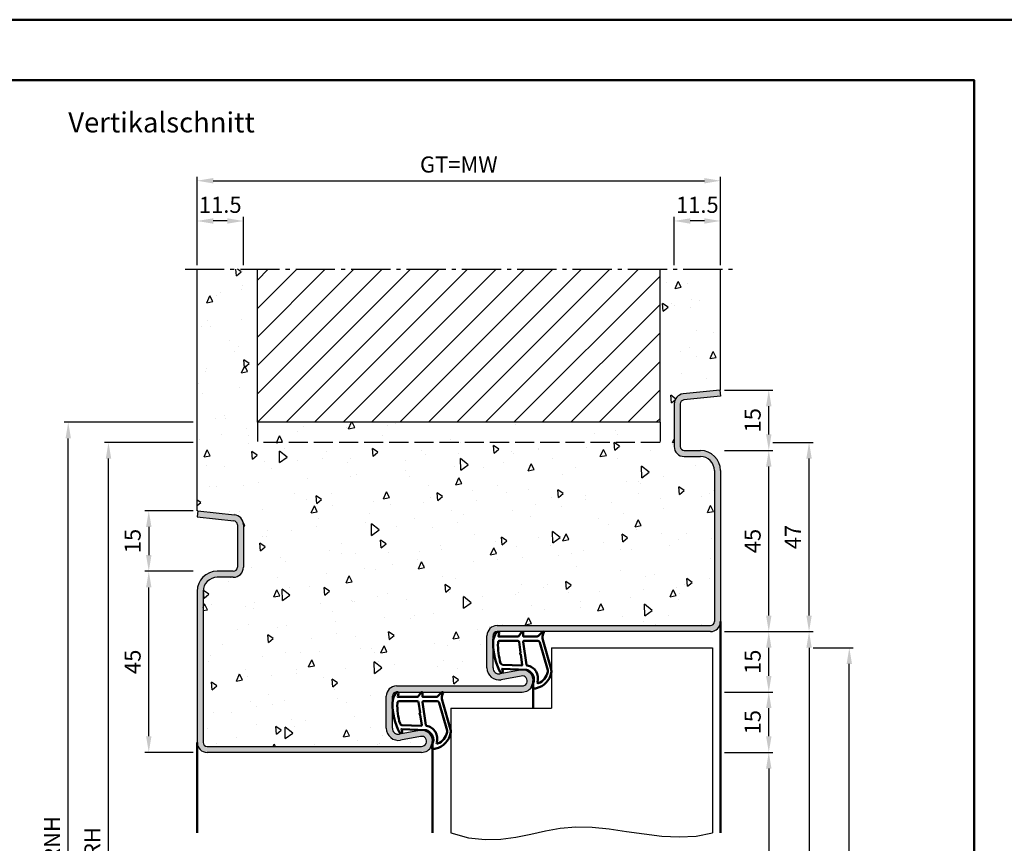
# Model space of a CAD drawing. Units: millimetres. Extents: x 0 to 7560, y -31 to 446.
# Drawn here: x 5418 to 5662, y 241 to 446 of the extents above; entities that cross this region are included whole.
import ezdxf

# ---------------------------------------------------------------- set-up
doc = ezdxf.new("R2010")
doc.units = ezdxf.units.MM
doc.linetypes.add('AM_DIN_F_W050', pattern=[6.25, 4.75, -1.5])
doc.linetypes.add('AM_DIN_G_W050', pattern=[13.75, 9.75, -1.5, 1, -1.5])
for name, color, linetype, lineweight in [('AM_0', 7, 'Continuous', 50), ('AM_1', 14, 'Continuous', 50), ('AM_3', 6, 'AM_DIN_F_W050', 25), ('AM_4', 3, 'Continuous', 25), ('AM_5', 3, 'Continuous', 25), ('AM_7', 4, 'AM_DIN_G_W050', 25), ('AM_8', 1, 'Continuous', 25), ('AM_BOR', 7, 'Continuous', 50)]:
    doc.layers.add(name, color=color, linetype=linetype, lineweight=lineweight)
doc.layers.add('AM_12', color=7, linetype='Continuous', lineweight=50, plot=False)
doc.styles.get("Standard").update_dxf_attribs({"font": 'isocp.shx'})
doc.dimstyles.new('AM_DIN', dxfattribs={"dimtxt": 4, "dimasz": 4, "dimexe": 1, "dimexo": 1, "dimgap": 1.5, "dimtad": 1, "dimdsep": 46, "dimtxsty": 'Standard', "dimcen": 0, "dimclrd": 256, "dimclre": 256, "dimclrt": 2, "dimazin": 2, "dimtp": 0.1, "dimtm": 0.1, "dimtfac": 0.71, "dimtmove": 0, "dimatfit": 3, "dimfxl": 1, "dimlwd": -1, "dimlwe": -1, "dimarcsym": 0})

# ---------------------------------------------------------------- blocks, each defined once
blk = doc.blocks.new('*D47')
at = {"layer": 'AM_5', "linetype": 'ByBlock', "transparency": 16777216}
for p, q in [((5462, 384.5), (5462, 396.5)), ((5473.5, 384.5), (5473.5, 396.5)), ((5469.5, 395.5), (5466, 395.5))]:
    blk.add_line(p, q, dxfattribs=at)
at = {"layer": 'AM_5', "transparency": 16777216}
for points in [[(5466, 396.17), (5466, 394.83), (5462, 395.5)], [(5469.5, 396.17), (5469.5, 394.83), (5473.5, 395.5)]]:
    blk.add_solid(points, dxfattribs=at)
at = {"layer": 'Defpoints', "color": 0, "transparency": 16777216}
for p in [(5462, 395.5), (5462, 383.5), (5473.5, 383.5)]:
    blk.add_point(p, dxfattribs=at)
at = {"layer": 'AM_5', "color": 2, "transparency": 16777216, "insert": (5467.75, 399), "char_height": 4, "attachment_point": 5}
blk.add_mtext('11.5', dxfattribs=at)
blk = doc.blocks.new('*D48')
at = {"layer": 'AM_5', "linetype": 'ByBlock', "transparency": 16777216}
for p, q in [((5580.5, 384.5), (5580.5, 396.5)), ((5592, 384.5), (5592, 396.5)), ((5588, 395.5), (5584.5, 395.5))]:
    blk.add_line(p, q, dxfattribs=at)
at = {"layer": 'AM_5', "transparency": 16777216}
for points in [[(5584.5, 396.17), (5584.5, 394.83), (5580.5, 395.5)], [(5588, 396.17), (5588, 394.83), (5592, 395.5)]]:
    blk.add_solid(points, dxfattribs=at)
at = {"layer": 'Defpoints', "color": 0, "transparency": 16777216}
for p in [(5580.5, 395.5), (5580.5, 383.5), (5592, 383.5)]:
    blk.add_point(p, dxfattribs=at)
at = {"layer": 'AM_5', "color": 2, "transparency": 16777216, "insert": (5586.25, 399), "char_height": 4, "attachment_point": 5}
blk.add_mtext('11.5', dxfattribs=at)
blk = doc.blocks.new('*D49')
at = {"layer": 'AM_5', "linetype": 'ByBlock', "transparency": 16777216}
for p, q in [((5462, 384.5), (5462, 406.5)), ((5592, 384.5), (5592, 406.5)), ((5466, 405.5), (5588, 405.5))]:
    blk.add_line(p, q, dxfattribs=at)
at = {"layer": 'AM_5', "transparency": 16777216}
for points in [[(5466, 406.17), (5466, 404.83), (5462, 405.5)], [(5588, 406.17), (5588, 404.83), (5592, 405.5)]]:
    blk.add_solid(points, dxfattribs=at)
at = {"layer": 'Defpoints', "color": 0, "transparency": 16777216}
for p in [(5592, 405.5), (5462, 383.5), (5592, 383.5)]:
    blk.add_point(p, dxfattribs=at)
at = {"layer": 'AM_5', "color": 2, "transparency": 16777216, "insert": (5527, 409.01), "char_height": 4, "attachment_point": 5}
blk.add_mtext('GT=MW', dxfattribs=at)
blk = doc.blocks.new('*D50')
at = {"layer": 'AM_5', "linetype": 'ByBlock', "transparency": 16777216}
for p, q in [((5461, 323.5), (5449, 323.5)), ((5450, 319.5), (5450, 312.5)), ((5461, 308.5), (5449, 308.5))]:
    blk.add_line(p, q, dxfattribs=at)
at = {"layer": 'AM_5', "transparency": 16777216}
for points in [[(5449.33, 319.5), (5450.67, 319.5), (5450, 323.5)], [(5449.33, 312.5), (5450.67, 312.5), (5450, 308.5)]]:
    blk.add_solid(points, dxfattribs=at)
at = {"layer": 'Defpoints', "color": 0, "transparency": 16777216}
for p in [(5462, 323.5), (5450, 308.5), (5462, 308.5)]:
    blk.add_point(p, dxfattribs=at)
at = {"layer": 'AM_5', "color": 2, "transparency": 16777216, "insert": (5446.5, 316), "char_height": 4, "attachment_point": 5, "rotation": 90}
blk.add_mtext('15', dxfattribs=at)
blk = doc.blocks.new('*D51')
at = {"layer": 'AM_5', "linetype": 'ByBlock', "transparency": 16777216}
for p, q in [((5461, 308.5), (5449, 308.5)), ((5450, 267.5), (5450, 304.5)), ((5461, 263.5), (5449, 263.5))]:
    blk.add_line(p, q, dxfattribs=at)
at = {"layer": 'AM_5', "transparency": 16777216}
for points in [[(5449.33, 304.5), (5450.67, 304.5), (5450, 308.5)], [(5449.33, 267.5), (5450.67, 267.5), (5450, 263.5)]]:
    blk.add_solid(points, dxfattribs=at)
at = {"layer": 'Defpoints', "color": 0, "transparency": 16777216}
for p in [(5450, 308.5), (5462, 308.5), (5462, 263.5)]:
    blk.add_point(p, dxfattribs=at)
at = {"layer": 'AM_5', "color": 2, "transparency": 16777216, "insert": (5446.5, 286), "char_height": 4, "attachment_point": 5, "rotation": 90}
blk.add_mtext('45', dxfattribs=at)
blk = doc.blocks.new('*D52')
at = {"layer": 'AM_5', "linetype": 'ByBlock', "transparency": 16777216}
for p, q in [((5461, 345.5), (5429, 345.5)), ((5430, 142.5), (5430, 341.5)), ((5461, 138.5), (5429, 138.5))]:
    blk.add_line(p, q, dxfattribs=at)
at = {"layer": 'AM_5', "transparency": 16777216}
for points in [[(5429.33, 341.5), (5430.67, 341.5), (5430, 345.5)], [(5429.33, 142.5), (5430.67, 142.5), (5430, 138.5)]]:
    blk.add_solid(points, dxfattribs=at)
at = {"layer": 'Defpoints', "color": 0, "transparency": 16777216}
for p in [(5430, 345.5), (5462, 345.5), (5462, 138.5)]:
    blk.add_point(p, dxfattribs=at)
at = {"layer": 'AM_5', "color": 2, "transparency": 16777216, "insert": (5426.5, 242), "char_height": 4, "attachment_point": 5, "rotation": 90}
blk.add_mtext('RNH', dxfattribs=at)
blk = doc.blocks.new('*D53')
at = {"layer": 'AM_5', "linetype": 'ByBlock', "transparency": 16777216}
for p, q in [((5461, 340.5), (5439, 340.5)), ((5440, 142.5), (5440, 336.5)), ((5461, 138.5), (5439, 138.5))]:
    blk.add_line(p, q, dxfattribs=at)
at = {"layer": 'AM_5', "transparency": 16777216}
for points in [[(5439.33, 336.5), (5440.67, 336.5), (5440, 340.5)], [(5439.33, 142.5), (5440.67, 142.5), (5440, 138.5)]]:
    blk.add_solid(points, dxfattribs=at)
at = {"layer": 'Defpoints', "color": 0, "transparency": 16777216}
for p in [(5440, 340.5), (5462, 340.5), (5462, 138.5)]:
    blk.add_point(p, dxfattribs=at)
at = {"layer": 'AM_5', "color": 2, "transparency": 16777216, "insert": (5436.5, 239.5), "char_height": 4, "attachment_point": 5, "rotation": 90}
blk.add_mtext('RRH', dxfattribs=at)
blk = doc.blocks.new('*D54')
at = {"layer": 'AM_5', "linetype": 'ByBlock', "transparency": 16777216}
for p, q in [((5593, 263.5), (5605, 263.5)), ((5604, 259.5), (5604, 142.5)), ((5593, 138.5), (5605, 138.5))]:
    blk.add_line(p, q, dxfattribs=at)
at = {"layer": 'AM_5', "transparency": 16777216}
for points in [[(5603.33, 259.5), (5604.67, 259.5), (5604, 263.5)], [(5603.33, 142.5), (5604.67, 142.5), (5604, 138.5)]]:
    blk.add_solid(points, dxfattribs=at)
at = {"layer": 'Defpoints', "color": 0, "transparency": 16777216}
for p in [(5592, 263.5), (5592, 138.5), (5604, 138.5)]:
    blk.add_point(p, dxfattribs=at)
at = {"layer": 'AM_5', "color": 2, "transparency": 16777216, "insert": (5600.47, 201), "char_height": 4, "attachment_point": 5, "rotation": 90}
blk.add_mtext('LDH', dxfattribs=at)
blk = doc.blocks.new('*D55')
at = {"layer": 'AM_5', "linetype": 'ByBlock', "transparency": 16777216}
for p, q in [((5593, 293.5), (5605, 293.5)), ((5604, 282.5), (5604, 289.5)), ((5593, 278.5), (5605, 278.5))]:
    blk.add_line(p, q, dxfattribs=at)
at = {"layer": 'AM_5', "transparency": 16777216}
for points in [[(5603.33, 289.5), (5604.67, 289.5), (5604, 293.5)], [(5603.33, 282.5), (5604.67, 282.5), (5604, 278.5)]]:
    blk.add_solid(points, dxfattribs=at)
at = {"layer": 'Defpoints', "color": 0, "transparency": 16777216}
for p in [(5592, 293.5), (5604, 293.5), (5592, 278.5)]:
    blk.add_point(p, dxfattribs=at)
at = {"layer": 'AM_5', "color": 2, "transparency": 16777216, "insert": (5600.5, 286), "char_height": 4, "attachment_point": 5, "rotation": 90}
blk.add_mtext('15', dxfattribs=at)
blk = doc.blocks.new('*D56')
at = {"layer": 'AM_5', "linetype": 'ByBlock', "transparency": 16777216}
for p, q in [((5593, 293.5), (5615, 293.5)), ((5614, 289.5), (5614, 142.5)), ((5593, 138.5), (5615, 138.5))]:
    blk.add_line(p, q, dxfattribs=at)
at = {"layer": 'AM_5', "transparency": 16777216}
for points in [[(5613.33, 289.5), (5614.67, 289.5), (5614, 293.5)], [(5613.33, 142.5), (5614.67, 142.5), (5614, 138.5)]]:
    blk.add_solid(points, dxfattribs=at)
at = {"layer": 'Defpoints', "color": 0, "transparency": 16777216}
for p in [(5592, 293.5), (5592, 138.5), (5614, 138.5)]:
    blk.add_point(p, dxfattribs=at)
at = {"layer": 'AM_5', "color": 2, "transparency": 16777216, "insert": (5610.5, 216), "char_height": 4, "attachment_point": 5, "rotation": 90}
blk.add_mtext('FMH', dxfattribs=at)
blk = doc.blocks.new('*D57')
at = {"layer": 'AM_5', "linetype": 'ByBlock', "transparency": 16777216}
for p, q in [((5593, 338.5), (5605, 338.5)), ((5604, 297.5), (5604, 334.5)), ((5593, 293.5), (5605, 293.5))]:
    blk.add_line(p, q, dxfattribs=at)
at = {"layer": 'AM_5', "transparency": 16777216}
for points in [[(5603.33, 334.5), (5604.67, 334.5), (5604, 338.5)], [(5603.33, 297.5), (5604.67, 297.5), (5604, 293.5)]]:
    blk.add_solid(points, dxfattribs=at)
at = {"layer": 'Defpoints', "color": 0, "transparency": 16777216}
for p in [(5592, 338.5), (5604, 338.5), (5592, 293.5)]:
    blk.add_point(p, dxfattribs=at)
at = {"layer": 'AM_5', "color": 2, "transparency": 16777216, "insert": (5600.5, 316), "char_height": 4, "attachment_point": 5, "rotation": 90}
blk.add_mtext('45', dxfattribs=at)
blk = doc.blocks.new('*D58')
at = {"layer": 'AM_5', "linetype": 'ByBlock', "transparency": 16777216}
for p, q in [((5615, 289.5), (5625, 289.5)), ((5624, 149.5), (5624, 285.5)), ((5615, 145.5), (5625, 145.5))]:
    blk.add_line(p, q, dxfattribs=at)
at = {"layer": 'AM_5', "transparency": 16777216}
for points in [[(5623.33, 285.5), (5624.67, 285.5), (5624, 289.5)], [(5623.33, 149.5), (5624.67, 149.5), (5624, 145.5)]]:
    blk.add_solid(points, dxfattribs=at)
at = {"layer": 'Defpoints', "color": 0, "transparency": 16777216}
for p in [(5614, 289.5), (5624, 289.5), (5614, 145.5)]:
    blk.add_point(p, dxfattribs=at)
at = {"layer": 'AM_5', "color": 2, "transparency": 16777216, "insert": (5620.5, 217.5), "char_height": 4, "attachment_point": 5, "rotation": 90}
blk.add_mtext('TAH', dxfattribs=at)
blk = doc.blocks.new('*D59')
at = {"layer": 'AM_5', "linetype": 'ByBlock', "transparency": 16777216}
for p, q in [((5593, 353.5), (5605, 353.5)), ((5604, 342.5), (5604, 349.5)), ((5593, 338.5), (5605, 338.5))]:
    blk.add_line(p, q, dxfattribs=at)
at = {"layer": 'AM_5', "transparency": 16777216}
for points in [[(5603.33, 349.5), (5604.67, 349.5), (5604, 353.5)], [(5603.33, 342.5), (5604.67, 342.5), (5604, 338.5)]]:
    blk.add_solid(points, dxfattribs=at)
at = {"layer": 'Defpoints', "color": 0, "transparency": 16777216}
for p in [(5592, 353.5), (5604, 353.5), (5592, 338.5)]:
    blk.add_point(p, dxfattribs=at)
at = {"layer": 'AM_5', "color": 2, "transparency": 16777216, "insert": (5600.5, 346), "char_height": 4, "attachment_point": 5, "rotation": 90}
blk.add_mtext('15', dxfattribs=at)
blk = doc.blocks.new('*D60')
at = {"layer": 'AM_5', "linetype": 'ByBlock', "transparency": 16777216}
for p, q in [((5605, 340.5), (5615, 340.5)), ((5614, 297.5), (5614, 336.5)), ((5593, 293.5), (5615, 293.5))]:
    blk.add_line(p, q, dxfattribs=at)
at = {"layer": 'AM_5', "transparency": 16777216}
for points in [[(5613.33, 336.5), (5614.67, 336.5), (5614, 340.5)], [(5613.33, 297.5), (5614.67, 297.5), (5614, 293.5)]]:
    blk.add_solid(points, dxfattribs=at)
at = {"layer": 'Defpoints', "color": 0, "transparency": 16777216}
for p in [(5604, 340.5), (5614, 340.5), (5592, 293.5)]:
    blk.add_point(p, dxfattribs=at)
at = {"layer": 'AM_5', "color": 2, "transparency": 16777216, "insert": (5610.5, 317), "char_height": 4, "attachment_point": 5, "rotation": 90}
blk.add_mtext('47', dxfattribs=at)
blk = doc.blocks.new('*D61')
at = {"layer": 'AM_5', "linetype": 'ByBlock', "transparency": 16777216}
for p, q in [((5593, 278.5), (5605, 278.5)), ((5604, 267.5), (5604, 274.5)), ((5593, 263.5), (5605, 263.5))]:
    blk.add_line(p, q, dxfattribs=at)
at = {"layer": 'AM_5', "transparency": 16777216}
for points in [[(5603.33, 274.5), (5604.67, 274.5), (5604, 278.5)], [(5603.33, 267.5), (5604.67, 267.5), (5604, 263.5)]]:
    blk.add_solid(points, dxfattribs=at)
at = {"layer": 'Defpoints', "color": 0, "transparency": 16777216}
for p in [(5592, 278.5), (5604, 278.5), (5592, 263.5)]:
    blk.add_point(p, dxfattribs=at)
at = {"layer": 'AM_5', "color": 2, "transparency": 16777216, "insert": (5600.5, 271), "char_height": 4, "attachment_point": 5, "rotation": 90}
blk.add_mtext('15', dxfattribs=at)
blk = doc.blocks.new('DIN_A3_BOS')
at = {"layer": 'AM_12'}
blk.add_lwpolyline([(0, 0), (420, 0), (420, 297), (0, 297)], close=True, dxfattribs=at)
at = {"layer": 'AM_BOR'}
blk.add_lwpolyline([(20, 10), (410, 10), (410, 287), (20, 287)], close=True, dxfattribs=at)

msp = doc.modelspace()

# ---------------------------------------------------------------- hatches: boundary and pattern name
at = {"layer": 'AM_8'}
h = msp.add_hatch(dxfattribs=at)
h.set_pattern_fill('AR-CONC', color=256, scale=0.1, angle=45)
h.set_pattern_definition([(95, (5329.669, 287.097), (14.0095, 11.7553), [1.905, -20.955]), (40, (5329.669, 287.097), (-16.0018, 11.0177), [1.524, -16.7641]), (145.4514, (5330.836, 288.077), (-1.9924, 22.773), [1.619, -17.809]), (91.184, (5326.077, 290.69), (22.141, 16.1953), [2.8575, -31.4325]), (141.636, (5327.922, 292.04), (-0.7087, 34.2827), [2.4285, -26.7136]), (36.184, (5326.077, 290.69), (-0.7087, 34.2827), [2.286, -25.146]), (66, (5328.77, 291.587), (17.952, 3.4895), [1.905, -20.955]), (11, (5328.77, 291.587), (-8.654, 17.3941), [1.524, -16.764]), (116.4514, (5330.267, 291.878), (9.298, 20.8836), [1.619, -17.809]), (82.5, (5329.6687, 287.097), (-5.76055, 6.19734), [0, -16.5608, 0, -17.018, 0, -16.8275]), (52.5, (5329.669, 287.097), (-2.35897, 11.8087), [0, -9.7028, 0, -16.1798, 0, -6.4135]), (12.5, (5325.6635, 283.092), (9.99279, 9.18262), [0, -6.35, 0, -19.812, 0, -26.289]), (2.5, (5323.867, 281.296), (8.6764, 12.27224), [0, -8.255, 0, -13.1572, 0, -18.669])])
h.paths.add_polyline_path([(5477, 345.5), (5477, 383.5), (5462, 383.5), (5462, 323.5), (5462.157, 323.5), (5471.261, 322.543, -0.383864), (5473.5, 320.057), (5473.5, 309.5, -0.4142136), (5471, 307), (5467, 307, 0.4142136), (5463.5, 303.5), (5463.5, 266, 0.4142136), (5464.5, 265), (5517.75, 265, 1.0968549), (5517.521, 267.479), (5512.551, 266.551, -0.4693847), (5509, 269.5), (5509, 277.5, -0.4142136), (5511.5, 280), (5542.75, 280, 1.0968549), (5542.521, 282.479), (5537.551, 281.551, -0.4693847), (5534, 284.5), (5534, 292.5, -0.4142136), (5536.5, 295), (5589.5, 295, 0.4142136), (5590.5, 296), (5590.5, 333.5, 0.4142136), (5587, 337), (5583, 337, -0.4142136), (5580.5, 339.5), (5580.5, 350.057, -0.383864), (5582.739, 352.543), (5592, 353.516), (5592, 383.5), (5577, 383.5), (5577, 345.5)])
h = msp.add_hatch(dxfattribs=at)
h.set_pattern_fill('_U', color=256, scale=5, angle=45, pattern_type=0)
h.set_pattern_definition([(45, (5195, -580.0036), (-3.535534, 3.535534), [])])
h.paths.add_polyline_path([(5577, 345.5), (5577, 383.5), (5477, 383.5), (5477, 345.5)], flags=17)
msp.add_hatch(color=256, dxfattribs=at).paths.add_polyline_path([(5589.5, 293.5, 0.4142136), (5592, 296), (5592, 333.5, 0.4142136), (5587, 338.5), (5583, 338.5, -0.4142136), (5582, 339.5), (5582, 350.057, -0.383864), (5582.895, 351.051), (5592, 352.008), (5591.843, 353.5), (5582.739, 352.543, 0.383864), (5580.5, 350.057), (5580.5, 339.5, 0.4142136), (5583, 337), (5587, 337, -0.4142136), (5590.5, 333.5), (5590.5, 296, -0.4142136), (5589.5, 295), (5536.5, 295, 0.4142136), (5534, 292.5), (5534, 284.5, 0.4693847), (5537.551, 281.551), (5542.521, 282.479, -1.0968549), (5542.75, 280), (5511.5, 280, 0.4142136), (5509, 277.5), (5509, 269.5, 0.4693847), (5512.551, 266.551), (5517.521, 267.479, -1.0968549), (5517.75, 265), (5464.5, 265, -0.4142136), (5463.5, 266), (5463.5, 303.5, -0.4142136), (5467, 307), (5471, 307, 0.4142136), (5473.5, 309.5), (5473.5, 320.057, 0.383864), (5471.261, 322.543), (5462.157, 323.5), (5462, 322.008), (5471.105, 321.051, -0.383864), (5472, 320.057), (5472, 309.5, -0.4142136), (5471, 308.5), (5467, 308.5, 0.4142136), (5462, 303.5), (5462, 266, 0.4142136), (5464.5, 263.5), (5517.75, 263.5, 1.0968549), (5517.245, 268.953), (5512.275, 268.025, -0.4693847), (5510.5, 269.5), (5510.5, 277.5, -0.4142136), (5511.5, 278.5), (5542.75, 278.5, 1.0968549), (5542.245, 283.953), (5537.275, 283.025, -0.4693847), (5535.5, 284.5), (5535.5, 292.5, -0.4142136), (5536.5, 293.5)])

# ---------------------------------------------------------------- linework, layer by layer
for p, q in [((5462, 323.5), (5462, 383.5)), ((5477, 345.5), (5477, 383.5)), ((5577, 345.5), (5577, 383.5)), ((5592, 353.5), (5592, 383.5)), ((5591.843, 353.5), (5582.739, 352.543)), ((5591.843, 353.5), (5592, 352.008)), ((5591.843, 353.5), (5592, 353.5)), ((5580.5, 350.057), (5580.5, 339.5)), ((5582, 350.057), (5582, 339.5)), ((5592, 352.008), (5582.895, 351.051)), ((5577, 345.5), (5477, 345.5)), ((5583, 338.5), (5587, 338.5)), ((5583, 337), (5587, 337)), ((5590.5, 333.5), (5590.5, 296)), ((5592, 333.5), (5592, 296)), ((5462.157, 323.5), (5462, 323.5)), ((5462.157, 323.5), (5462, 322.008)), ((5462.157, 323.5), (5471.261, 322.543)), ((5462, 322.008), (5471.105, 321.051)), ((5472, 320.057), (5472, 309.5)), ((5473.5, 320.057), (5473.5, 309.5)), ((5471, 308.5), (5467, 308.5)), ((5471, 307), (5467, 307)), ((5462, 303.5), (5462, 266)), ((5463.5, 303.5), (5463.5, 266)), ((5536.5, 295), (5589.5, 295)), ((5589.5, 293.5), (5536.5, 293.5)), ((5534, 284.5), (5534, 292.5)), ((5535.5, 284.5), (5535.5, 292.5)), ((5550, 289.5), (5550, 274.5)), ((5550, 289.5), (5590, 289.5)), ((5590, 289.5), (5590, 243.5)), ((5542.245, 283.953), (5537.275, 283.025)), ((5542.521, 282.479), (5537.551, 281.551)), ((5511.5, 280), (5542.75, 280)), ((5509, 269.5), (5509, 277.5)), ((5510.5, 269.5), (5510.5, 277.5)), ((5511.5, 278.5), (5542.75, 278.5)), ((5525, 274.5), (5550, 274.5)), ((5525, 274.5), (5525, 243.5)), ((5517.245, 268.953), (5512.275, 268.025)), ((5517.521, 267.479), (5512.551, 266.551)), ((5464.5, 265), (5517.75, 265)), ((5517.75, 263.5), (5464.5, 263.5))]:
    msp.add_line(p, q)
for centre, radius, start, end in [((5583, 350.057), 2.5, 96, 180), ((5583, 350.057), 1, 96, 180), ((5583, 339.5), 2.5, 180, 270), ((5583, 339.5), 1, 180, 270), ((5587, 333.5), 5, 0, 90), ((5587, 333.5), 3.5, 0, 90), ((5471, 320.057), 1, 0, 84), ((5471, 320.057), 2.5, 0, 84), ((5467, 303.5), 5, 90, 180), ((5471, 309.5), 2.5, 270, 0), ((5471, 309.5), 1, 270, 0), ((5467, 303.5), 3.5, 90, 180), ((5589.5, 296), 1, 270, 0), ((5589.5, 296), 2.5, 270, 0), ((5536.5, 292.5), 2.5, 90, 180), ((5536.5, 292.5), 1, 90, 180), ((5537, 284.5), 3, 180, 280.57858), ((5537, 284.5), 1.5, 180, 280.57858), ((5542.75, 281.25), 2.75, 270, 100.57858), ((5542.75, 281.25), 1.25, 270, 100.57858), ((5511.5, 277.5), 2.5, 90, 180), ((5511.5, 277.5), 1, 90, 180), ((5512, 269.5), 3, 180, 280.57858), ((5512, 269.5), 1.5, 180, 280.57858), ((5517.75, 266.25), 2.75, 270, 100.57858), ((5517.75, 266.25), 1.25, 270, 100.57858), ((5464.5, 266), 2.5, 180, 270), ((5464.5, 266), 1, 180, 270)]:
    msp.add_arc(centre, radius, start, end)
at = {"layer": 'AM_1'}
for p, q in [((5592, 296), (5592, 243.5)), ((5545.5, 281.25), (5545.5, 274.5)), ((5462, 266), (5462, 243.5)), ((5520.5, 266.25), (5520.5, 243.5))]:
    msp.add_line(p, q, dxfattribs=at)
for points in [[(5536.45, 293.35, -0.8225617), (5537.002, 293.147), (5536.828, 292.297), (5541.795, 292.297), (5542.669, 293.419, -0.7467354), (5542.991, 293.324), (5543.006, 292.297), (5546.456, 292.297, 0.2039215), (5546.816, 292.451), (5547.762, 293.438, -0.8105302), (5548.094, 293.231), (5548.059, 293.132, 0.1645), (5547.87, 291.458), (5549.958, 284.152, -0.0661149), (5549.983, 283.305, -0.2820378), (5546.328, 279.443, -0.1590275), (5545.285, 279.541, -0.3764163), (5545.176, 279.782), (5545.655, 281.199, 0.3762127), (5543.86, 284.014), (5537.746, 284.294), (5537.922, 283.672, -0.7987948), (5537.315, 283.465, -0.1245897), (5535.507, 290.739, -0.1623187)], [(5537.245, 291.247), (5541.703, 291.247, -0.3782425), (5542.001, 290.985), (5542.371, 288.328, -0.236068), (5542.341, 288.243), (5542.233, 288.139, 0.5), (5542.253, 287.981), (5542.384, 287.906, -0.236068), (5542.433, 287.832), (5542.785, 285.27, -0.4511235), (5542.636, 285.101), (5537.881, 285.286, -0.3316729), (5537.402, 285.643, -0.0849517), (5536.745, 290.749, -0.4135048)], [(5543.23, 291.247), (5546.442, 291.247, -0.3015522), (5547.133, 290.789), (5549.081, 283.932, -0.0278584), (5549.106, 283.51, -0.2581461), (5546.751, 280.696, -0.6319644), (5546.517, 280.96, 0.4552489), (5543.993, 285.101, -0.3823944), (5543.792, 285.276), (5543.007, 290.995, -0.4511235)], [(5511.45, 278.35, -0.8225617), (5512.002, 278.147), (5511.828, 277.297), (5516.795, 277.297), (5517.669, 278.419, -0.7467354), (5517.991, 278.324), (5518.006, 277.297), (5521.456, 277.297, 0.2039215), (5521.816, 277.451), (5522.762, 278.438, -0.8105302), (5523.094, 278.231), (5523.059, 278.132, 0.1645), (5522.87, 276.458), (5524.958, 269.152, -0.0661149), (5524.983, 268.305, -0.2820378), (5521.328, 264.443, -0.1590275), (5520.285, 264.541, -0.3764163), (5520.176, 264.782), (5520.655, 266.199, 0.3762127), (5518.86, 269.014), (5512.746, 269.294), (5512.922, 268.672, -0.7987948), (5512.315, 268.465, -0.1245897), (5510.507, 275.739, -0.1623187)], [(5512.245, 276.247), (5516.703, 276.247, -0.3782425), (5517.001, 275.985), (5517.371, 273.328, -0.236068), (5517.341, 273.243), (5517.233, 273.139, 0.5), (5517.253, 272.981), (5517.384, 272.906, -0.236068), (5517.433, 272.832), (5517.785, 270.27, -0.4511235), (5517.636, 270.101), (5512.881, 270.286, -0.3316729), (5512.402, 270.643, -0.0849517), (5511.745, 275.749, -0.4135048)], [(5518.23, 276.247), (5521.442, 276.247, -0.3015522), (5522.133, 275.789), (5524.081, 268.932, -0.0278584), (5524.106, 268.51, -0.2581461), (5521.751, 265.696, -0.6319644), (5521.517, 265.96, 0.4552489), (5518.993, 270.101, -0.3823944), (5518.792, 270.276), (5518.007, 275.995, -0.4511235)]]:
    msp.add_lwpolyline(points, format="xyb", close=True, dxfattribs=at)
at = {"layer": 'AM_3'}
for p, q in [((5477, 345.5), (5477, 340.5)), ((5577, 345.5), (5577, 340.5)), ((5577, 340.5), (5477, 340.5))]:
    msp.add_line(p, q, dxfattribs=at)
at = {"layer": 'AM_4'}
msp.add_lwpolyline([(5525, 243.5), (5529.445, 242.293), (5533.577, 241.84), (5537.472, 241.964), (5541.208, 242.486), (5544.858, 243.23), (5548.501, 244.017), (5552.211, 244.669), (5556.065, 245.01), (5560.117, 244.916), (5564.333, 244.486), (5568.659, 243.875), (5573.04, 243.237), (5577.419, 242.726), (5581.742, 242.497), (5585.954, 242.704), (5590, 243.5)], dxfattribs=at)
at = {"layer": 'AM_7'}
msp.add_line((5459, 383.5), (5595, 383.5), dxfattribs=at)

# ---------------------------------------------------------------- block references
at = {"layer": 'AM_0', "lineweight": 0, "xscale": 1.5, "yscale": 1.5, "zscale": 1.5}
msp.add_blockref('DIN_A3_BOS', (5040, 0), dxfattribs=at)

# ---------------------------------------------------------------- texts
at = {"layer": 'AM_0', "insert": (5430, 422.5), "char_height": 5, "width": 55, "attachment_point": 1}
msp.add_mtext('Vertikalschnitt', dxfattribs=at)

# ---------------------------------------------------------------- dimensions: what is measured, and where the dimension line sits
at = {"layer": 'AM_5'}
dim = msp.add_linear_dim(base=(5592, 405.5), p1=(5462, 383.5), p2=(5592, 383.5), text='GT=MW', dimstyle='AM_DIN', override={"dimtxt": 4, "dimasz": 4}, dxfattribs=at)
dim.commit()
dim.dimension.update_dxf_attribs({"geometry": '*D49', "text_midpoint": (5527, 409.007)})
for base, p1, p2, angle, override, picture, middle in [((5462, 395.5), (5473.5, 383.5), (5462, 383.5), 180, {"dimtxt": 4, "dimasz": 4, "dimtol": 0, "dimlim": 0, "dimtp": 0.1, "dimtm": 0.1, "dimtfac": 0.71, "dimtdec": 1, "dimtolj": 0, "dimtzin": 8}, '*D47', (5467.75, 399)), ((5580.5, 395.5), (5592, 383.5), (5580.5, 383.5), 180, {"dimtxt": 4, "dimasz": 4}, '*D48', (5586.25, 399)), ((5604, 353.5), (5592, 338.5), (5592, 353.5), 90, {"dimtxt": 4, "dimasz": 4, "dimtol": 0, "dimlim": 0, "dimtp": 0.1, "dimtm": 0.1, "dimtfac": 0.71, "dimtdec": 1, "dimtolj": 0, "dimtzin": 8}, '*D59', (5600.5, 346)), ((5614, 340.5), (5592, 293.5), (5604, 340.5), 90, {"dimtxt": 4, "dimasz": 4}, '*D60', (5610.5, 317)), ((5604, 338.5), (5592, 293.5), (5592, 338.5), 90, {"dimtxt": 4, "dimasz": 4}, '*D57', (5600.5, 316)), ((5450, 308.5), (5462, 323.5), (5462, 308.5), 270, {"dimtxt": 4, "dimasz": 4, "dimtol": 0, "dimlim": 0, "dimtp": 0.1, "dimtm": 0.1, "dimtfac": 0.71, "dimtdec": 1, "dimtolj": 0, "dimtzin": 8}, '*D50', (5446.5, 316)), ((5450, 308.5), (5462, 263.5), (5462, 308.5), 90, {"dimtxt": 4, "dimasz": 4, "dimtol": 0, "dimlim": 0, "dimtp": 0.1, "dimtm": 0.1, "dimtfac": 0.71, "dimtdec": 1, "dimtolj": 0, "dimtzin": 8}, '*D51', (5446.5, 286)), ((5604, 293.5), (5592, 278.5), (5592, 293.5), 90, {"dimtxt": 4, "dimasz": 4}, '*D55', (5600.5, 286)), ((5604, 278.5), (5592, 263.5), (5592, 278.5), 90, {"dimtxt": 4, "dimasz": 4}, '*D61', (5600.5, 271))]:
    dim = msp.add_linear_dim(base=base, p1=p1, p2=p2, angle=angle, dimstyle='AM_DIN', override=override, dxfattribs=at)
    dim.commit()
    dim.dimension.update_dxf_attribs({"geometry": picture, "text_midpoint": middle})
for base, p1, p2, angle, text, override, picture, middle in [((5430, 345.5), (5462, 138.5), (5462, 345.5), 90, 'RNH', {"dimtxt": 4, "dimasz": 4}, '*D52', (5426.5, 242)), ((5440, 340.5), (5462, 138.5), (5462, 340.5), 90, 'RRH', {"dimtxt": 4, "dimasz": 4, "dimtol": 0, "dimlim": 0, "dimtp": 0.1, "dimtm": 0.1, "dimtfac": 0.71, "dimtdec": 1, "dimtolj": 0, "dimtzin": 8}, '*D53', (5436.5, 239.5)), ((5614, 138.5), (5592, 293.5), (5592, 138.5), 270, 'FMH', {"dimtxt": 4, "dimasz": 4}, '*D56', (5610.5, 216)), ((5624, 289.5), (5614, 145.5), (5614, 289.5), 90, 'TAH', {"dimtxt": 4, "dimasz": 4}, '*D58', (5620.5, 217.5)), ((5604, 138.5), (5592, 263.5), (5592, 138.5), 270, 'LDH', {"dimtxt": 4, "dimasz": 4}, '*D54', (5600.472, 201))]:
    dim = msp.add_linear_dim(base=base, p1=p1, p2=p2, angle=angle, text=text, dimstyle='AM_DIN', override=override, dxfattribs=at)
    dim.commit()
    dim.dimension.update_dxf_attribs({"geometry": picture, "text_midpoint": middle})

doc.saveas('drawing.dxf')
